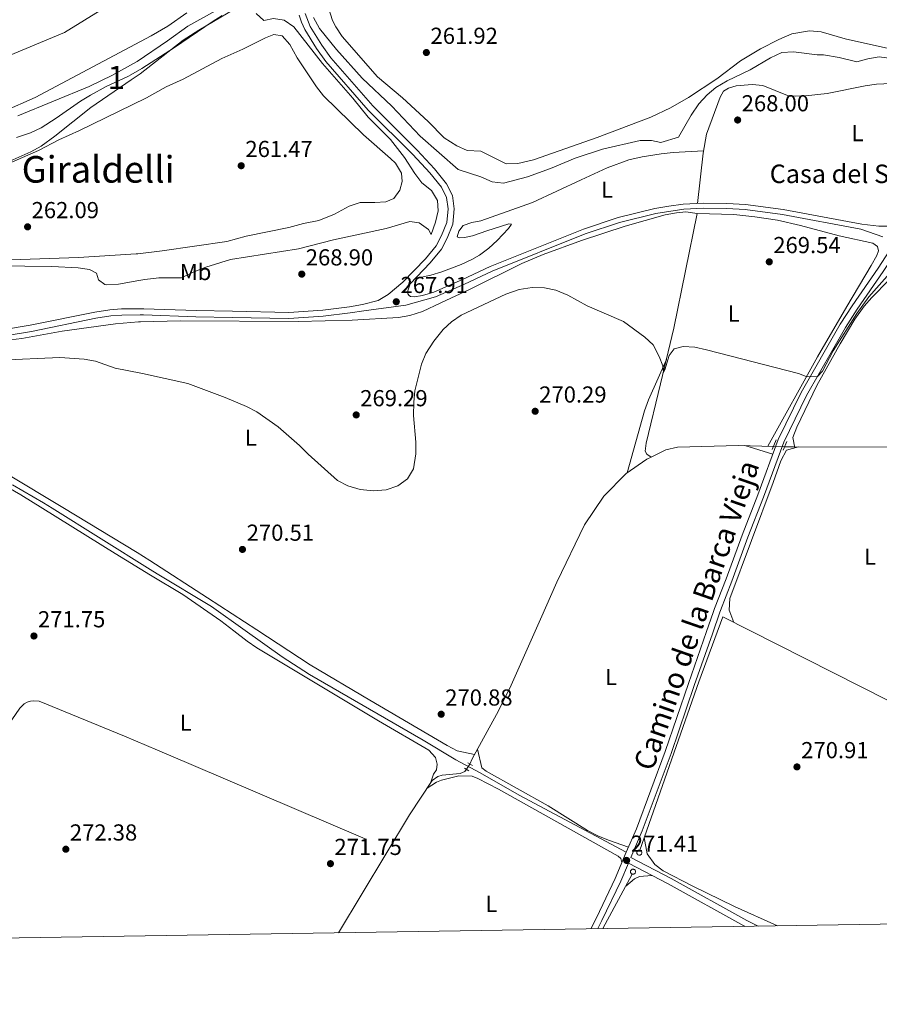
# Model space of a CAD drawing. Extents: x 608450 to 615405, y 669328 to 674068.
# Drawn here: x 610365 to 610737, y 669333 to 669759 of the extents above; entities that cross this region are included whole.
import ezdxf
from ezdxf.enums import TextEntityAlignment as Align

# ---------------------------------------------------------------- set-up
doc = ezdxf.new("R2010")
doc.units = 0
doc.header["$MEASUREMENT"] = 0
for name, pattern in [('DGN Style 2', [82.83073, 49.698438, -33.132292]), ('DGN Style 3', [115.963022, 82.83073, -33.132292]), ('DGN Style 4', [132.61199872999998, 66.264584, -33.132292, 0.08283073, -33.132292]), ('DGN Style 5', [57.981511, 24.849219, -33.132292])]:
    doc.linetypes.add(name, pattern=pattern)
for name, color, linetype in [('Nivel 11', 7, 'Continuous'), ('Nivel 13', 7, 'Continuous'), ('Nivel 21', 7, 'Continuous'), ('Nivel 22', 7, 'Continuous'), ('Nivel 23', 7, 'Continuous'), ('Nivel 35', 7, 'Continuous'), ('Nivel 36', 7, 'Continuous'), ('Nivel 37', 7, 'Continuous'), ('Nivel 41', 7, 'Continuous'), ('Nivel 44', 7, 'Continuous'), ('Nivel 45', 7, 'Continuous'), ('Nivel 48', 7, 'Continuous'), ('Nivel 5', 7, 'Continuous'), ('Nivel 51', 7, 'Continuous'), ('Nivel 57', 7, 'Continuous'), ('Nivel 61', 7, 'Continuous'), ('Nivel 7', 7, 'Continuous')]:
    doc.layers.add(name, color=color, linetype=linetype)
doc.styles.add('Style-arial', font='arial.shx', dxfattribs={"bigfont": 'arialbig.shx'})
doc.styles.add('Style-ariali', font='ariali.shx', dxfattribs={"bigfont": 'arialibig.shx'})
doc.styles.add('Style-arialn', font='arialn.shx', dxfattribs={"bigfont": 'arialnbig.shx'})
doc.styles.add('Style-times', font='times.shx', dxfattribs={"bigfont": 'timesbig.shx'})

# ---------------------------------------------------------------- blocks, each defined once
blk = doc.blocks.new('5PATER')
at = {"layer": 'Nivel 7', "linetype": 'Continuous', "lineweight": 0}
h = blk.add_hatch(color=53, dxfattribs=at)
edge = h.paths.add_edge_path()
edge.add_ellipse((0, 0), major_axis=(-1.095731442945027, -1.110710700472634), ratio=0.9994222409660316, start_angle=0, end_angle=360)

msp = doc.modelspace()

# ---------------------------------------------------------------- linework, layer by layer
at = {"layer": 'Nivel 11', "color": 142, "linetype": 'Continuous', "lineweight": 13}
msp.add_polyline3d([(610364.5149999999, 669716.9720000001, 259.006), (610395.3729999999, 669729.7420000001, 259.006), (610405.4850000001, 669734.6240000001, 259.006), (610413.254, 669738.9839999999, 259.006), (610416.084, 669740.5730000001, 259.006), (610429.203, 669749.395, 259.006), (610438.102, 669755.79, 259.006), (610458.0789999999, 669766.892, 259.006)], dxfattribs=at)
at = {"layer": 'Nivel 13', "color": 4, "linetype": 'Continuous', "lineweight": 0, "extrusion": (-0.05192241556674933, 0.01286410784897421, 0.9985682638112248), "elevation": -22823.14154548429, "flags": 128}
msp.add_lwpolyline([(-796602.6696554096, 431128.6750777985), (-796602.700967347, 431128.8932714157), (-796602.6886173326, 431129.1139835019), (-796602.6321418183, 431129.3271481295), (-796602.5349511553, 431129.5255885378), (-796602.3999747245, 431129.7004569022), (-796602.2328046686, 431129.8450654426), (-796602.0412149206, 431129.953482822), (-796601.831278594, 431130.0210667716), (-796601.6119720489, 431130.0465717923), (-796601.3917906743, 431130.0269208441), (-796601.1806727727, 431129.9647989727), (-796600.9851637161, 431129.861619628), (-796600.8154422925, 431129.7211441034), (-796600.6761038571, 431129.5493298327), (-796600.5731953895, 431129.3541000958), (-796600.5115527313, 431129.1424350811), (-796600.4930997654, 431128.9220888931), (-796600.5190302071, 431128.7020785331), (-796600.5876258141, 431128.4921414242), (-796600.6969278585, 431128.3009922358), (-796600.8420743651, 431128.1339488656), (-796601.0169835095, 431127.9997707761), (-796601.2155821784, 431127.9030467446), (-796601.428644815, 431127.8481167068), (-796601.6491363649, 431127.8356923878), (-796601.8673502998, 431127.8682286898), (-796602.0745594567, 431127.9437161977), (-796602.2634970066, 431128.0577801792), (-796602.4254357857, 431128.208464711), (-796602.5543288151, 431128.3880069898), (-796602.6443695999, 431128.5895064909)], close=True, dxfattribs=at)
at = {"layer": 'Nivel 13', "color": 4, "linetype": 'Continuous', "lineweight": 0, "extrusion": (-0.01091375586617828, -0.02023303924816654, 0.9997357221064355), "elevation": -19935.37529811437, "flags": 128}
msp.add_lwpolyline([(219644.2226477544, 878811.6971859471), (219644.2226477542, 878784.9450541628)], dxfattribs=at)
at = {"layer": 'Nivel 13', "color": 4, "linetype": 'Continuous', "lineweight": 0}
for points in [[(610638.6059999999, 669569.327, 270.435), (610636.611, 669570.5959999999, 270.562), (610636.0120000001, 669571.959, 270.562), (610636.423, 669575.426, 270.562), (610642.649, 669600.996, 270.18), (610648.327, 669625.193, 268.972), (610658.46, 669674.781, 268.273)], [(610691.4720000001, 669573.98, 270.439), (610676.281, 669574.406, 270.481), (610649.962, 669573.575, 270.353), (610644.878, 669572.4140000001, 270.29), (610638.6059999999, 669569.327, 270.435)], [(610696.287, 669573.845, 270.427), (610700.1499999999, 669573.7380000001, 270.417), (610766.1570000001, 669573.5989999999, 270.417), (610774.744, 669572.8230000001, 270.417), (610803, 669566.4539999999, 270.036), (610821.166, 669560.4439999999, 270.036), (610830.666, 669555.46, 270.099), (610840.3060000001, 669547.3630000001, 270.099), (610849.4040000001, 669535.855, 270.036), (610861.003, 669515.337, 269.972), (610863.848, 669509.7520000001, 269.796), (610869.263, 669499.1229999999, 269.463), (610873.077, 669488.5430000001, 269.273), (610874.044, 669477.649, 268.955), (610874.1980000001, 669461.669, 268.764), (610875.8330000001, 669439.6070000001, 268.764), (610876.6359999999, 669414.6880000001, 268.701)], [(610560.0819999999, 669436.5260000001, 270.989), (610561.0630000001, 669438.756, 270.989), (610571.658, 669457.9240000001, 270.989), (610577.405, 669469.385, 270.926), (610590.605, 669499.2749999999, 271.049), (610597.656, 669515.2390000001, 271.116), (610609.729, 669540.0460000001, 270.926), (610618.095, 669552.379, 270.862), (610627.773, 669562.185, 270.671), (610636.669, 669568.3729999999, 270.481), (610638.6059999999, 669569.327, 270.435)], [(610633.638, 669399.2590000001, 272.483), (610659.229, 669472.1030000001, 272.355), (610669.538, 669500.1510000001, 271.465), (610764.9639999999, 669451.9480000001, 271.148), (610767.092, 669452.8840000001, 271.148), (610778.4169999999, 669463.8770000001, 271.148)], [(610294.652, 669412.8300000001, 272.739), (610314.997, 669402.6359999999, 272.779), (610321.0660000001, 669400.4210000001, 272.779), (610322.2250000001, 669400.2420000001, 272.779), (610323.497, 669400.2609999999, 272.779), (610324.902, 669401.182, 272.843), (610326.274, 669402.6089999999, 272.843), (610339.111, 669422.56, 272.398), (610365.3489999999, 669460.6529999999, 272.144), (610367.199, 669462.557, 271.953), (610368.5490000001, 669463.3470000001, 271.953), (610369.9240000001, 669463.7550000001, 271.953), (610371.442, 669463.9180000001, 272.016), (610373.81, 669463.7550000001, 272.016), (610410.7350000001, 669448.5249999999, 271.762), (610424.889, 669442.493, 271.727), (610439.5009999999, 669436.2660000001, 271.691), (610514.7990000001, 669404.1799999999, 271.507)], [(610503.283, 669363.54, 271.365), (610533.9199999999, 669414.4920000001, 271.243), (610543.7150000001, 669429.3389999999, 270.989), (610546.212, 669431.095, 270.989), (610548.149, 669431.6680000001, 270.989), (610555.9299999999, 669432.496, 270.989), (610557.9780000001, 669433.331, 270.989), (610558.683, 669434.2520000001, 270.989)]]:
    msp.add_polyline3d(points, dxfattribs=at)
msp.add_polyline3d([(610630.6740000001, 669391.0390000001, 271.339), (610630.8929999999, 669391.017, 271.331), (610631.104, 669390.952, 271.327), (610631.297, 669390.8459999999, 271.322), (610631.466, 669390.7039999999, 271.316), (610631.6030000001, 669390.531, 271.31), (610631.703, 669390.334, 271.302), (610631.7620000001, 669390.122, 271.295), (610631.777, 669389.902, 271.288), (610631.7490000001, 669389.683, 271.289), (610631.6769999999, 669389.4739999999, 271.295), (610631.5660000001, 669389.284, 271.302), (610631.419, 669389.119, 271.311), (610631.2420000001, 669388.9880000001, 271.322), (610631.0419999999, 669388.8940000001, 271.334), (610630.828, 669388.841, 271.346), (610630.608, 669388.8319999999, 271.359), (610630.3899999999, 669388.8670000001, 271.363), (610630.183, 669388.9450000001, 271.364), (610629.996, 669389.0619999999, 271.367), (610629.837, 669389.2139999999, 271.369), (610629.71, 669389.395, 271.372), (610629.622, 669389.5970000001, 271.375), (610629.5760000001, 669389.8130000001, 271.378), (610629.574, 669390.033, 271.381), (610629.615, 669390.25, 271.384), (610629.699, 669390.4539999999, 271.386), (610629.8219999999, 669390.6370000001, 271.388), (610629.9780000001, 669390.7930000001, 271.38), (610630.163, 669390.9140000001, 271.369), (610630.368, 669390.996, 271.357), (610630.585, 669391.0349999999, 271.344)], close=True, dxfattribs=at)
at = {"layer": 'Nivel 21', "color": 1, "linetype": 'DGN Style 2', "lineweight": 0, "extrusion": (0.01548255318273086, 0.03954762058397187, 0.9990977310819448), "elevation": 36206.31695166419, "flags": 128}
msp.add_lwpolyline([(-324572.4648343328, -845347.6981125218), (-324572.4648343328, -845352.1953762453)], dxfattribs=at)
at = {"layer": 'Nivel 21', "color": 1, "linetype": 'DGN Style 2', "lineweight": 0, "flags": 128}
for points, elevation in [([(610695.655, 669572.3130000001), (610697.1939999999, 669576.0449999999)], 271.25), ([(610559.642, 669433.646), (610557.815, 669434.801)], 271.536), ([(610559.263, 669436.9979999999), (610561.2490000001, 669435.854)], 271.504)]:
    msp.add_lwpolyline(points, dxfattribs=dict(at, elevation=elevation))
at = {"layer": 'Nivel 21', "color": 7, "linetype": 'DGN Style 3', "lineweight": 0}
for points in [[(610486.2890000001, 669760.612, 265.829), (610487.26, 669757.4580000001, 265.797), (610488.639, 669754.395, 265.797), (610493.794, 669746.0970000001, 265.586), (610497.834, 669740.4410000001, 265.575), (610516.1170000001, 669719.5, 265.67), (610535.4010000001, 669700.3130000001, 266.369), (610542.8319999999, 669692.3899999999, 266.369), (610547.763, 669686.1510000001, 266.337), (610550.0279999999, 669681.713, 266.178), (610550.645, 669676.7350000001, 266.234), (610550.1359999999, 669670.8260000001, 266.242), (610547.858, 669665.2309999999, 266.242), (610545.5460000001, 669660.7849999999, 266.268), (610540.97, 669655.125, 266.645), (610531.0930000001, 669644.9580000001, 267.418), (610524.6840000001, 669639.6969999999, 267.513), (610520.3870000001, 669637.0889999999, 267.525), (610513.6799999999, 669635.301, 267.757), (610507.9580000001, 669634.398, 268.054), (610496.426, 669632.9750000001, 268.403), (610481.7, 669631.935, 268.705), (610457.365, 669632.4839999999, 269.469), (610441.6259999999, 669632.7010000001, 269.452), (610418.9580000001, 669633.5109999999, 269.389), (610417.3929999999, 669633.5020000001, 269.399), (610409.3740000001, 669633.4569999999, 269.452), (610404.3859999999, 669633.111, 269.502), (610397.815, 669632.0959999999, 269.434), (610369.8999999999, 669626.369, 269.591), (610358.807, 669624.4780000001, 269.707)], [(610534.2139999999, 669644.3319999999, 267.317), (610533.327, 669641.344, 267.475), (610533.325, 669639.9110000001, 267.698), (610533.783, 669639.24, 267.698), (610534.4780000001, 669638.8389999999, 267.73), (610535.952, 669638.713, 268.016), (610539.642, 669639.273, 267.889), (610544.459, 669640.686, 267.896), (610556.861, 669646.1329999999, 268.409), (610568.8260000001, 669651.821, 268.588), (610609.314, 669667.9820000001, 268.667), (610624.2679999999, 669672.936, 268.397), (610640.122, 669676.905, 268.288), (610646.203, 669677.9709999999, 268.365), (610652.4580000001, 669678.763, 268.62), (610661.1229999999, 669679.2339999999, 268.715), (610671.31, 669679.1159999999, 268.636), (610679.409, 669678.5860000001, 268.679), (610695.702, 669676.462, 268.696), (610729.6499999999, 669670.101, 267.78), (610737.0320000001, 669669.213, 267.538), (610740.5419999999, 669669.301, 267.443)], [(610684.861, 669366.378, 270.183), (610679.98, 669368.875, 270.327), (610647.159, 669387.057, 271.237), (610629.7509999999, 669396.129, 271.435), (610634.6100000001, 669407.5590000001, 271.542), (610647.129, 669441.054, 271.614), (610657.162, 669470.514, 272.318), (610665.0109999999, 669492.933, 272.313), (610668.257, 669502.2520000001, 272.164), (610668.497, 669502.94, 272.154), (610673.4890000001, 669515.72, 272.122), (610680.371, 669534.6769999999, 271.773), (610687.1980000001, 669552.037, 271.518), (610695.898, 669575.827, 271.328), (610705.821, 669596.0020000001, 270.533), (610722.6799999999, 669625.4240000001, 269.017), (610727.6840000001, 669633.298, 268.689), (610738.977, 669649.581, 267.958), (610746.7039999999, 669661.4580000001, 267.386), (610749.6680000001, 669665.321, 267.118)], [(610362.271, 669557.331, 271.615), (610375.6599999999, 669549.578, 271.579), (610379.3910000001, 669547.2380000001, 271.533), (610421.8219999999, 669520.6429999999, 271.013), (610424.831, 669518.7579999999, 270.977), (610448.371, 669504.6270000001, 270.659), (610462.821, 669494.375, 270.527), (610478.896, 669482.9720000001, 270.381), (610490.6840000001, 669475.226, 270.468), (610539.869, 669446.9110000001, 271.041), (610554.003, 669438.28, 271.422), (610564.5, 669432.6599999999, 271.422), (610581.3770000001, 669422.9990000001, 271.486), (610627.787, 669398.344, 271.447)], [(610615.4070000001, 669365.2919999999, 271.224), (610617.24, 669368.825, 271.244), (610625.4070000001, 669385.906, 271.341), (610628.6799999999, 669393.608, 271.432)]]:
    msp.add_polyline3d(points, dxfattribs=at)
at = {"layer": 'Nivel 21', "color": 7, "linetype": 'Continuous', "lineweight": 0}
for points in [[(610488.899, 669761.223, 265.829), (610491.0050000001, 669755.655, 265.797), (610496.02, 669747.581, 265.586), (610499.9340000001, 669742.101, 265.575), (610518.0700000001, 669721.3300000001, 265.67), (610537.3200000001, 669702.176, 266.369), (610544.8600000001, 669694.1370000001, 266.369), (610550.0249999999, 669687.602, 266.337), (610552.6240000001, 669682.5090000001, 266.178), (610553.334, 669676.7849999999, 266.234), (610552.7660000001, 669670.192, 266.242), (610550.288, 669664.1070000001, 266.242), (610547.7949999999, 669659.3119999999, 266.268), (610542.973, 669653.348, 266.645), (610534.2139999999, 669644.3319999999, 267.317)], [(610738.8130000001, 669664.6710000001, 267.729), (610729.3200000001, 669667.959, 267.78), (610695.362, 669674.3219999999, 268.696), (610679.1980000001, 669676.4299999999, 268.679), (610671.226, 669676.9510000001, 268.636), (610661.169, 669677.068, 268.715), (610652.652, 669676.605, 268.62), (610640.5719999999, 669674.7849999999, 268.288), (610624.872, 669670.855, 268.397), (610610.0560000001, 669665.9469999999, 268.667), (610569.692, 669649.835, 268.588), (610557.7609999999, 669644.163, 268.409), (610545.202, 669638.6470000001, 267.896), (610532.372, 669635.131, 267.959), (610514.2339999999, 669632.6799999999, 267.757), (610508.3300000001, 669631.7479999999, 268.054), (610496.6840000001, 669630.311, 268.403), (610481.764, 669629.257, 268.705), (610457.3160000001, 669629.8090000001, 269.469), (610441.5590000001, 669630.0260000001, 269.452), (610418.9169999999, 669630.835, 269.389), (610417.4979999999, 669630.827, 269.398), (610409.4739999999, 669630.7820000001, 269.452), (610404.683, 669630.45, 269.502), (610398.288, 669629.462, 269.434), (610370.3929999999, 669623.7390000001, 269.591), (610359.077, 669621.81, 269.707)], [(610627.787, 669398.344, 271.447), (610632.125, 669408.55, 271.542), (610644.6089999999, 669441.953, 271.614), (610654.6329999999, 669471.3870000001, 272.318), (610662.4850000001, 669493.814, 272.313), (610665.3859999999, 669502.142, 272.181), (610665.987, 669503.8659999999, 272.154), (610670.9850000001, 669516.663, 272.122), (610677.868, 669535.6229999999, 271.773), (610684.696, 669552.986, 271.518), (610693.4340000001, 669576.879, 271.328), (610703.4569999999, 669597.2579999999, 270.533), (610720.389, 669626.807, 269.017), (610725.4550000001, 669634.7779999999, 268.689), (610736.756, 669651.0719999999, 267.958), (610741.5760000001, 669658.4809999999, 267.601)], [(610612.368, 669365.2450000001, 271.217), (610614.845, 669370.0179999999, 271.244), (610622.9680000001, 669387.006, 271.341), (610627.787, 669398.344, 271.447)], [(610628.6799999999, 669393.608, 271.432), (610645.8659999999, 669384.652, 271.237), (610678.696, 669366.466, 270.327), (610679.0460000001, 669366.287, 270.317)]]:
    msp.add_polyline3d(points, dxfattribs=at)
at = {"layer": 'Nivel 22', "color": 4, "linetype": 'DGN Style 5', "lineweight": 0, "extrusion": (0.002490246534418896, -6.981999629211858e-05, 0.9999968968938683), "elevation": 1744.460829745356, "flags": 128}
msp.add_lwpolyline([(610688.9049882691, 669574.1034302795), (610693.7200032223, 669573.968430279)], dxfattribs=at)
at = {"layer": 'Nivel 22', "color": 4, "linetype": 'DGN Style 5', "lineweight": 0, "elevation": 270.989, "flags": 128}
msp.add_lwpolyline([(610558.683, 669434.2520000001), (610560.0819999999, 669436.5260000001)], dxfattribs=at)
at = {"layer": 'Nivel 23', "color": 70, "linetype": 'DGN Style 4', "lineweight": 0}
msp.add_polyline3d([(609764.25, 669913.81, 266.111), (609915.6869999999, 669851.223, 259.448), (610004.95, 669794.9029999999, 259.346), (610084.77, 669744.4010000001, 259.324), (610128.388, 669722.5830000001, 259.324), (610167.4410000001, 669712.942, 259.324), (610203.9569999999, 669708.8829999999, 259.324), (610241.996, 669711.9269999999, 259.324), (610290.314, 669718.5460000001, 259.193), (610335.96, 669732.753, 259.15), (610384.649, 669753.0490000001, 259.143), (610437.9029999999, 669786.0290000001, 258.683), (610480.506, 669826.621, 258.648), (610586.7450000001, 669946.906, 258.669), (610648.621, 670019.463, 258.676), (610679.304, 670071.395, 258.676), (610709.7350000001, 670121.6270000001, 258.686), (610737.6300000001, 670163.7409999999, 258.616), (610772.118, 670205.3470000001, 258.636), (610806.3840000001, 670244.1529999999, 258.688), (610842.3929999999, 670281.193, 258.664)], dxfattribs=at)
at = {"layer": 'Nivel 35', "color": 92, "linetype": 'DGN Style 3', "lineweight": 0}
for points in [[(610464.2620000001, 669766.801, 271.229), (610442.7679999999, 669754.071, 272.297), (610436.048, 669749.7069999999, 272.437), (610417.435, 669735.229, 272.5), (610413.507, 669732.5390000001, 272.593), (610396.095, 669720.6140000001, 273.009), (610380.497, 669708.1710000001, 273.009), (610374.5719999999, 669703.916, 273.009), (610370.2069999999, 669701.3840000001, 273.009), (610360.994, 669697.4469999999, 273.009)], [(610358.369, 669718.909, 271.187), (610372.078, 669724.97, 271.116), (610412.952, 669746.672, 270.904), (610422.22, 669751.5930000001, 270.857), (610429.443, 669755.8589999999, 270.849), (610437.6359999999, 669761.594, 270.884)]]:
    msp.add_polyline3d(points, dxfattribs=at)
at = {"layer": 'Nivel 36', "color": 92, "linetype": 'Continuous', "lineweight": 0, "extrusion": (-0.06459116567581012, 0.02020346600330178, 0.9977072723389829), "elevation": -25646.84962036923, "flags": 128}
msp.add_lwpolyline([(-821346.7478498383, 382087.048282132), (-821346.7478498383, 382099.7261180674)], dxfattribs=at)
at = {"layer": 'Nivel 36', "color": 92, "linetype": 'Continuous', "lineweight": 0}
for points in [[(610741.2250000001, 669746.199, 262.124), (610722.4180000001, 669750.3189999999, 262.124), (610712.0279999999, 669753.334, 262.188), (610707.038, 669753.7250000001, 262.332), (610699.3400000001, 669752.5090000001, 262.378), (610693.72, 669750.034, 262.378), (610685.824, 669745.9510000001, 262.378), (610677.2550000001, 669740.791, 262.152), (610666.915, 669733.054, 262.188), (610654.638, 669724.946, 262.188), (610646.889, 669720.5079999999, 262.188), (610638.408, 669716.469, 262.188), (610615.121, 669707.564, 262.188), (610587.608, 669697.923, 262.188), (610580.828, 669696.3970000001, 262.315), (610575.868, 669696.263, 262.315), (610564.8130000001, 669701.655, 262.505), (610558.9909999999, 669702.0390000001, 262.315), (610554.419, 669704.0349999999, 262.2), (610548.9569999999, 669707.538, 262.233), (610541.99, 669714.5590000001, 262.251), (610531, 669724.7660000001, 262.497), (610520.0889999999, 669733.8300000001, 262.188), (610504.862, 669751.371, 262.188), (610502.125, 669755.5079999999, 262.188), (610500.7180000001, 669758.2350000001, 262.188), (610498.898, 669763.658, 262.188)], [(610354.8589999999, 669693.9450000001, 261.804), (610373.4210000001, 669701.9909999999, 261.805), (610382.307, 669706.578, 261.805), (610391.2039999999, 669710.608, 261.614), (610413.932, 669721.696, 261.664), (610420.1259999999, 669724.7180000001, 261.678), (610428.6359999999, 669729.494, 261.678), (610436.057, 669732.9099999999, 261.678), (610452.737, 669741.837, 261.678), (610461.9280000001, 669745.774, 261.862), (610471.709, 669750.787, 261.868), (610475.2490000001, 669752.165, 261.868), (610478.919, 669751.577, 261.868), (610482.247, 669747.8260000001, 261.868), (610485.402, 669742.064, 261.868), (610493.798, 669729.6170000001, 261.868), (610496.827, 669725.629, 261.868), (610514.1410000001, 669708.8430000001, 261.868), (610525.77, 669698.5970000001, 262.055), (610527.881, 669696.4920000001, 262.059), (610530.4820000001, 669692.216, 262.116), (610530.76, 669688.5260000001, 262.123), (610529.7320000001, 669684.764, 262.377), (610527.229, 669681.1599999999, 262.313), (610523.7550000001, 669679.7220000001, 262.313), (610518.9890000001, 669679.538, 261.678)], [(610658.5430000001, 669679.0930000001, 268.686), (610661.0419999999, 669700.879, 267.986), (610662.4439999999, 669709.034, 267.923), (610668.4639999999, 669725.0989999999, 267.923), (610669.888, 669727.6769999999, 267.923), (610672.0290000001, 669729.027, 267.923), (610675.341, 669730.0090000001, 267.923), (610682.314, 669730.5290000001, 267.923), (610686.868, 669730.0619999999, 267.923), (610697.531, 669725.791, 267.923), (610701.1170000001, 669725.5160000001, 267.859), (610705.2520000001, 669725.5959999999, 267.668), (610714.675, 669726.658, 267.16), (610731.081, 669730.0249999999, 266.969), (610736.033, 669730.7069999999, 266.969), (610742.3330000001, 669731.034, 266.911), (610753.4210000001, 669730.341, 266.906), (610765.2239999999, 669728.119, 266.715), (610769.564, 669726.0460000001, 266.778), (610772.1059999999, 669723.2180000001, 266.778), (610773.442, 669719.3559999999, 266.778), (610773.25, 669714.5020000001, 266.778), (610770.0320000001, 669701.1429999999, 266.64)], [(610536.4709999999, 669646.655, 267.143), (610543.1910000001, 669648.1140000001, 267.46), (610547.977, 669649.5249999999, 267.519), (610556.398, 669652.7150000001, 267.676), (610560.916, 669654.831, 267.848), (610564.2220000001, 669656.7520000001, 267.905), (610568.257, 669659.7380000001, 267.905), (610571.9480000001, 669663.0959999999, 267.905), (610576.845, 669668.281, 267.905), (610578.129, 669670.085, 267.651), (610576.9739999999, 669670.2, 267.206), (610567.4709999999, 669667.176, 266.401), (610561.196, 669665.027, 266.443), (610557.804, 669664.2949999999, 266.38), (610555.52, 669664.146, 266.443), (610554.595, 669664.659, 266.38), (610555.388, 669667.131, 266.253), (610557.142, 669669.5390000001, 266.125), (610561.0079999999, 669670.8119999999, 265.871), (610564.845, 669671.5719999999, 266.062), (610587.1340000001, 669679.4650000001, 267.46), (610608.213, 669689.317, 268.096), (610619.467, 669694.513, 267.778), (610628.858, 669697.939, 267.577), (610634.622, 669699.256, 267.694), (610642.862, 669700.527, 267.906), (610648.085, 669701.1000000001, 268.032), (610661.216, 669701.892, 267.978)], [(610518.9890000001, 669679.538, 261.678), (610512.625, 669679.44, 261.678), (610507.8870000001, 669677.842, 261.678), (610501.5490000001, 669674.4469999999, 261.678), (610494.784, 669671.7110000001, 261.678), (610488.119, 669670.3829999999, 261.678), (610481.7949999999, 669668.6950000001, 261.678), (610463.244, 669664.996, 261.741), (610454.9280000001, 669662.605, 261.932), (610426.909, 669658.5419999999, 262.377), (610416.4580000001, 669657.325, 262.377), (610415.656, 669657.2320000001, 262.377), (610390.7820000001, 669655.7309999999, 262.377), (610361.5490000001, 669654.646, 262.758)], [(610361.331, 669620.1340000001, 269.332), (610366.3090000001, 669620.6570000001, 269.336), (610383.737, 669623.77, 269.139), (610406.7820000001, 669626.9340000001, 269.075), (610416.736, 669627.892, 269.028), (610417.6130000001, 669627.913, 269.027), (610434.912, 669628.3289999999, 269.012), (610485.7380000001, 669627.9850000001, 268.335), (610509.146, 669628.655, 268.462), (610529.23, 669629.7239999999, 268.63), (610534.159, 669630.548, 268.617), (610539.568, 669632.334, 268.834), (610547.5430000001, 669636.0819999999, 269.139), (610560.2779999999, 669642.0120000001, 268.948), (610582.6140000001, 669653.0930000001, 269.203), (610591.808, 669657.0160000001, 269.243), (610608.399, 669663.0619999999, 269.203), (610627.3589999999, 669669.2520000001, 268.767), (610644.625, 669674.0959999999, 268.376), (610649.5530000001, 669675.081, 268.333), (610653.5830000001, 669675.4469999999, 268.313), (610658.46, 669674.781, 268.273), (610674.2890000001, 669674.3459999999, 268.719), (610683.334, 669673.351, 268.908), (610693.22, 669671.8360000001, 269.068), (610703.2050000001, 669669.564, 269.085), (610719.9340000001, 669665.0430000001, 268.972), (610734.413, 669661.8500000001, 268.972), (610736.5430000001, 669660.4610000001, 268.972), (610736.9169999999, 669658.638, 268.972), (610736.2209999999, 669656.6170000001, 269.035), (610733.777, 669652.254, 269.149), (610723.152, 669634.494, 269.158), (610710.4539999999, 669612.6840000001, 269.698), (610689.0320000001, 669574.048, 271.06)], [(610700.7649999999, 669573.294, 270.903), (610699.828, 669577.8459999999, 271.017), (610701.5120000001, 669582.288, 271.017), (610710.263, 669600.263, 270.46), (610720.385, 669618.358, 270.132), (610726.6950000001, 669629.0009999999, 270.182), (610730.6969999999, 669634.592, 270.202), (610733.9739999999, 669638.3700000001, 270.205), (610741.3899999999, 669645.956, 270.076)], [(610645.105, 669611.4639999999, 269.653), (610645.1359999999, 669611.6140000001, 269.648), (610637.4410000001, 669594.06, 270.601), (610635.7110000001, 669589.388, 270.777), (610628.1740000001, 669562.4639999999, 271.048)], [(610674.348, 669497.7209999999, 271.654), (610672.578, 669502.4180000001, 271.763), (610672.2990000001, 669503.1610000001, 271.781), (610672.619, 669508.1599999999, 271.781), (610691.382, 669558.3589999999, 271.781), (610694.6259999999, 669567.7039999999, 271.699), (610697.041, 669572.267, 271.59), (610702.3570000001, 669573.733, 270.876)], [(610562.115, 669440.659, 271.364), (610554.6259999999, 669442.1840000001, 271.364), (610550.2069999999, 669444.5260000001, 271.364), (610516.811, 669464.1200000001, 271.333), (610491.0149999999, 669479.4269999999, 270.793), (610467.896, 669494.5689999999, 270.856), (610446.6229999999, 669508.5050000001, 270.914), (610421.6699999999, 669524.523, 271.221), (610416.1869999999, 669528.044, 271.289), (610383.973, 669547.4720000001, 271.492), (610359.7110000001, 669562.1070000001, 271.646)], [(610543.267, 669428.6599999999, 271), (610544.315, 669432.104, 271.127), (610545.6540000001, 669434.0390000001, 271.127), (610546.003, 669436.483, 271.127), (610545.2420000001, 669439.3640000001, 271.19), (610542.294, 669442.547, 271.19), (610520.604, 669455.1699999999, 271.19), (610467.8589999999, 669486.7919999999, 271.381), (610463.743, 669489.6200000001, 271.365), (610457.909, 669494.1869999999, 271.34), (610452.375, 669498.52, 271.317), (610435.888, 669509.845, 271.261), (610421.9140000001, 669518.2949999999, 271.284), (610406.594, 669527.5619999999, 271.31), (610375.361, 669547.0320000001, 271.53), (610365.8300000001, 669552.9750000001, 271.598), (610355.662, 669558.791, 271.627)], [(610628.7450000001, 669400.5989999999, 271.467), (610620.0160000001, 669403.531, 271.467), (610615.398, 669405.3929999999, 271.484), (610610.9820000001, 669407.702, 271.527), (610594.0220000001, 669418.506, 271.719), (610567.095, 669433.449, 271.721), (610565.219, 669434.855, 271.721), (610563.3570000001, 669442.9070000001, 271.553)], [(610541.5619999999, 669426.075, 271.044), (610545.662, 669428.6359999999, 271.171), (610547.773, 669429.4750000001, 271.171), (610555.3330000001, 669431.358, 271.568), (610561.0730000001, 669431.2550000001, 271.504), (610563.5560000001, 669430.3030000001, 271.504), (610572.4199999999, 669425.6710000001, 271.428), (610624.27, 669396.659, 271.345), (610625.48, 669395.6869999999, 271.345), (610625.895, 669393.8929999999, 271.405)], [(610693.237, 669366.5090000001, 271.372), (610674.5819999999, 669374.9269999999, 271.353), (610656.611, 669383.649, 271.662), (610643.675, 669390.3589999999, 271.782), (610640.111, 669393.112, 271.782), (610636.8260000001, 669397.675, 271.782), (610635.5730000001, 669404.7690000001, 271.782)], [(610627.577, 669383.652, 271.27), (610631.314, 669386.8899999999, 271.333), (610633.4850000001, 669387.797, 271.206), (610638.8090000001, 669388.3289999999, 271.079)]]:
    msp.add_polyline3d(points, dxfattribs=at)
at = {"layer": 'Nivel 5', "color": 30, "linetype": 'Continuous', "lineweight": 0, "flags": 128}
for points, elevation in [([(610363.892, 669707.6410000001), (610370, 669709.6969999999), (610374.544, 669711.7960000001), (610381.129, 669715.983), (610391.6540000001, 669723.409), (610395.936, 669725.9880000001), (610402.774, 669729.679), (610412.3300000001, 669734.1980000001), (610413.4180000001, 669734.8049999999), (610418.129, 669737.436), (610432.342, 669746.5630000001), (610448.595, 669757.649), (610452.8770000001, 669760.3500000001)], 260), ([(610467.6769999999, 669761.3319999999), (610470.9850000001, 669758.287), (610475.1610000001, 669759.121), (610479.696, 669758.3470000001), (610483.916, 669755.5430000001), (610496.3570000001, 669739.7150000001), (610509.4199999999, 669724.669), (610516.024, 669716.4369999999), (610525.7239999999, 669706.8289999999), (610531.8360000001, 669698.912), (610536.271, 669692.077), (610539.264, 669688.071), (610543.531, 669684.7039999999), (610546.06, 669680.388), (610546.3489999999, 669675.9180000001), (610545.1980000001, 669671.06), (610543.3559999999, 669665.581), (610542.1950000001, 669667.747), (610538.23, 669670.699), (610534.1170000001, 669671.2450000001), (610523.8130000001, 669668.277)], 265), ([(610513.5290000001, 669733.256), (610502.368, 669745.7250000001), (610495.0449999999, 669754.827), (610492.446, 669759.4990000001)], 265), ([(610755.368, 669740.0109999999), (610737.2150000001, 669742.493), (610732.284, 669741.6769999999), (610727.467, 669740.3770000001), (610719.905, 669742.226), (610713.1000000001, 669743.412), (610710.398, 669743.439), (610700.068, 669744.75), (610695.081, 669744.459), (610690.1470000001, 669742.1640000001), (610681.3759999999, 669736.895), (610671.4340000001, 669732.1740000001), (610666.5800000001, 669729.257), (610662.7450000001, 669726.0490000001), (610659.169, 669722.122), (610655.899, 669717.244), (610650.4010000001, 669707.8130000001), (610642.655, 669705.4720000001), (610638.7209999999, 669706.3859999999), (610633.72, 669706.2820000001), (610617.537, 669702.571), (610605.6799999999, 669698.689), (610594.9299999999, 669694.1429999999), (610585.017, 669690.6410000001), (610574.7, 669687.8759999999), (610569.726, 669688.4040000001), (610564.842, 669690.5430000001), (610554.9990000001, 669693.7720000001), (610538.5560000001, 669708.1880000001), (610526.3459999999, 669721.2010000001), (610513.5290000001, 669733.256)], 265), ([(610523.8130000001, 669668.277), (610501.1499999999, 669663.297), (610485.9450000001, 669659.5190000001), (610456.506, 669654.801), (610445.8119999999, 669651.5530000001), (610440.3970000001, 669649.415), (610435.3640000001, 669646.8940000001), (610425.577, 669646.916), (610419.406, 669646.206), (610416.912, 669645.7620000001), (610408.0719999999, 669644.1910000001), (610403.071, 669643.9380000001), (610402.1680000001, 669644.0590000001), (610399.3870000001, 669646.068), (610398.541, 669648.8670000001), (610395.5800000001, 669650.5079999999), (610390.638, 669651.2550000001), (610379.2930000001, 669651.7350000001), (610355.7250000001, 669652.0789999999)], 265), ([(610742.7849999999, 669650.1340000001), (610732.717, 669638.7239999999), (610727.565, 669631.4310000001), (610717.2520000001, 669615.365), (610712.618, 669606.4480000001), (610710.435, 669604.0549999999), (610705.6359999999, 669604.223), (610702.284, 669605.56), (610662.426, 669615.743), (610657.45, 669616.8970000001), (610652.382, 669617.21), (610648.483, 669616.2069999999), (610646.274, 669613.361), (610644.479, 669607.138), (610643.817, 669605.977), (610643.6270000001, 669608.869), (610642.0449999999, 669612.7919999999), (610639.4709999999, 669617.872), (610635.783, 669621.253), (610626.517, 669627.993), (610610.8899999999, 669634.858), (610602.4410000001, 669639.3500000001), (610597.3019999999, 669641.5619999999), (610592.3910000001, 669642.506), (610587.0390000001, 669642.719), (610581.3859999999, 669641.906), (610575.6030000001, 669639.8360000001), (610556.3740000001, 669630.729), (610552.179, 669627.8559999999), (610548.48, 669624.4920000001), (610544.517, 669619.557), (610541.0430000001, 669614.233), (610539.2280000001, 669609.5689999999), (610536.342, 669598.0760000001), (610535.783, 669593.1059999999), (610535.727, 669587.277), (610536.683, 669575.7250000001), (610536.7239999999, 669570.7250000001), (610535.6510000001, 669564.2420000001), (610533.125, 669559.933), (610528.896, 669556.915), (610523.898, 669555.2180000001), (610518.361, 669554.8030000001), (610512.6939999999, 669555.2479999999), (610507.287, 669556.882), (610502.8360000001, 669559.1769999999), (610490.0789999999, 669570.6370000001), (610486.369, 669574.369), (610477.1300000001, 669582.3770000001), (610467.916, 669588.888), (610463.4739999999, 669591.284), (610454.2660000001, 669595.179), (610438.0320000001, 669601.192), (610418.4909999999, 669605.5279999999), (610417.709, 669605.702), (610406.663, 669607.834), (610398.159, 669610.844)], 270), ([(610398.159, 669610.844), (610393.226, 669611.7320000001), (610382.7209999999, 669612.4680000001), (610356.9369999999, 669611.277)], 270)]:
    msp.add_lwpolyline(points, dxfattribs=dict(at, elevation=elevation))
at = {"layer": 'Nivel 51', "color": 143, "linetype": 'Continuous', "lineweight": 13}
msp.add_polyline3d([(610364.5149999999, 669716.9720000001, 259.006), (610395.3729999999, 669729.7420000001, 259.006), (610405.4850000001, 669734.6240000001, 259.006), (610413.254, 669738.9839999999, 259.006), (610416.084, 669740.5730000001, 259.006), (610429.203, 669749.395, 259.006), (610438.102, 669755.79, 259.006), (610458.0789999999, 669766.892, 259.006)], dxfattribs=at)
at = {"layer": 'Nivel 57', "color": 92, "linetype": 'DGN Style 3', "lineweight": 0}
for points in [[(610360.994, 669697.4469999999, 273.009), (610370.2069999999, 669701.3840000001, 273.009), (610374.5719999999, 669703.916, 273.009), (610380.497, 669708.1710000001, 273.009), (610396.095, 669720.6140000001, 273.009), (610413.507, 669732.5390000001, 272.593), (610417.435, 669735.229, 272.5), (610436.048, 669749.7069999999, 272.437), (610442.7679999999, 669754.071, 272.297), (610464.2620000001, 669766.801, 271.229)], [(610437.6359999999, 669761.594, 270.884), (610429.443, 669755.8589999999, 270.849), (610422.22, 669751.5930000001, 270.857), (610412.952, 669746.672, 270.904), (610372.078, 669724.97, 271.116), (610358.369, 669718.909, 271.187)]]:
    msp.add_polyline3d(points, dxfattribs=at)
at = {"layer": 'Nivel 61', "color": 7, "linetype": 'Continuous', "lineweight": 0, "flags": 128}
msp.add_lwpolyline([(608450.1499999999, 673958.8400000001), (611889.72, 674012.6499999999), (615329.3200000001, 674068.1300000001), (615367.19, 671754.97), (615405.0700000001, 669441.8400000001), (611963.21, 669386.3600000001), (608521.3800000001, 669332.56), (608485.78, 671645.6799999999)], close=True, dxfattribs=at)

# ---------------------------------------------------------------- block references
at = {"layer": 'Nivel 7', "color": 53, "linetype": 'Continuous', "lineweight": 0}
for p in [(610541.2749999999, 669744.3829999999, 261.919), (610675.956, 669715.193, 268.002), (610461.165, 669695.412, 261.47), (610368.733, 669668.9580000001, 262.091), (610689.638, 669653.8260000001, 269.54), (610487.3630000001, 669648.5090000001, 268.904), (610528.2590000001, 669636.5530000001, 267.911), (610510.923, 669587.584, 269.292), (610588.3589999999, 669589.1669999999, 270.285), (610461.7010000001, 669529.382, 270.512), (610371.483, 669491.925, 271.754), (610547.6910000001, 669458.067, 270.885), (610701.6270000001, 669435.284, 270.914), (610385.2849999999, 669399.6599999999, 272.375), (610627.929, 669394.8260000001, 271.411), (610499.764, 669393.416, 271.754)]:
    msp.add_blockref('5PATER', p, dxfattribs=at)

# ---------------------------------------------------------------- texts
at = {"layer": 'Nivel 37', "color": 92, "linetype": 'Continuous', "lineweight": 0, "style": 'Style-arialn'}
for s, p in [('L', (610727.8231597834, 669709.517001, 267.271)), ('L', (610619.4711597834, 669685.0350009999, 268.079)), ('Mb', (610441.4288623526, 669649.415001, 265.105)), ('L', (610674.2281597834, 669631.4470009999, 269.809)), ('L', (610465.3501597834, 669577.7720009999, 270.102)), ('L', (610733.2191597833, 669526.2760009998, 271.105)), ('L', (610621.1971597834, 669474.1950009998, 271.775)), ('L', (610437.1641597834, 669454.450001, 271.75)), ('L', (610569.4251597833, 669376.0050009999, 271.095))]:
    msp.add_text(s, height=7.000002, dxfattribs=at).set_placement(p, align=Align.MIDDLE_CENTER)
at = {"layer": 'Nivel 41', "color": 7, "linetype": 'Continuous', "lineweight": 0, "style": 'Style-arial'}
for s, p in [('261.92', (610543.0760000001, 669748.1329999999, 261.919)), ('268.00', (610677.692, 669718.943, 268.002)), ('261.47', (610462.966, 669699.162, 261.47)), ('262.09', (610370.4680000001, 669672.7080000001, 262.091)), ('269.54', (610691.3740000001, 669657.5760000001, 269.54)), ('268.90', (610489.098, 669652.2590000001, 268.904)), ('267.91', (610530.088, 669640.3030000001, 267.911)), ('269.29', (610512.658, 669591.334, 269.292)), ('270.29', (610590.094, 669592.9169999999, 270.285)), ('270.51', (610463.53, 669533.132, 270.512)), ('271.75', (610373.2180000001, 669495.675, 271.754)), ('270.88', (610549.426, 669461.817, 270.885)), ('270.91', (610703.456, 669439.034, 270.914)), ('272.38', (610387.02, 669403.4099999999, 272.375)), ('271.75', (610501.5, 669397.166, 271.754)), ('271.41', (610629.7579999999, 669398.5760000001, 271.411))]:
    msp.add_text(s, height=7.000002, dxfattribs=at).set_placement(p)
at = {"layer": 'Nivel 44', "color": 7, "linetype": 'Continuous', "lineweight": 0, "style": 'Style-ariali'}
msp.add_text('Camino de la Barca Vieja', height=9, rotation=70.79457778705907, dxfattribs=at).set_placement((610662.3378888476, 669499.4711342936, 272.196), align=Align.CENTER)
at = {"layer": 'Nivel 45', "color": 7, "linetype": 'Continuous', "lineweight": 0, "style": 'Style-times'}
msp.add_text('Giraldelli', height=11.500002, dxfattribs=at).set_placement((610399.2514213815, 669693.842001, 261.855), align=Align.MIDDLE_CENTER)
at = {"layer": 'Nivel 45', "color": 7, "linetype": 'Continuous', "lineweight": 0, "style": 'Style-arial'}
msp.add_text('Casa del Soto', height=7.999998000000001, dxfattribs=at).set_placement((610689.824, 669687.906, 268.491))
at = {"layer": 'Nivel 48', "color": 92, "linetype": 'Continuous', "lineweight": 0, "style": 'Style-arialn'}
msp.add_text('1', height=10.000002, dxfattribs=at).set_placement((610407.1591957277, 669733.6270009999, 259.491), align=Align.MIDDLE_CENTER)

doc.saveas('drawing.dxf')
